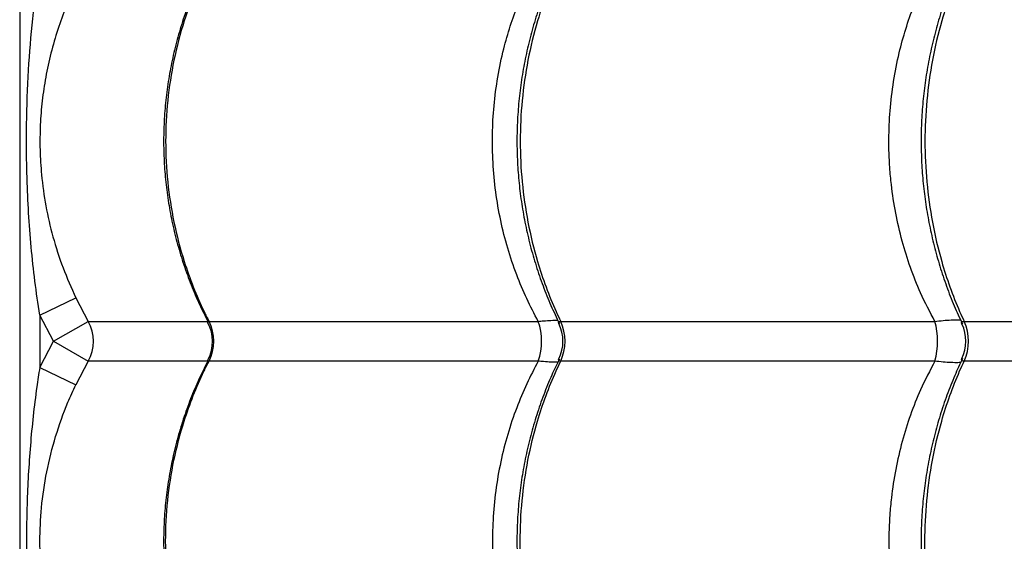
# Model space of a CAD drawing. Units: metres. Extents: x -0.021 to 0.087, y 0.002 to 0.086.
# Drawn here: x 0.027 to 0.028, y 0.062 to 0.063 of the extents above; entities that cross this region are included whole.
import ezdxf

# ---------------------------------------------------------------- set-up
doc = ezdxf.new("R2010")
doc.units = ezdxf.units.M

msp = doc.modelspace()

# ---------------------------------------------------------------- linework, layer by layer
at = {"color": 7, "linetype": 'Continuous', "lineweight": 25}
for p, q in [((0.02712643897345067, 0.06506140743573063), (0.02712643897345069, 0.05918640743573063)), ((0.02715143897345068, 0.06240670381809547), (0.0271965370761004, 0.06242824467273697)), ((0.0271965370761004, 0.06242824467273697), (0.02721200702877086, 0.06239870082416039)), ((0.02716861060885258, 0.06237390743573064), (0.02715143897345068, 0.06240670381809547)), ((0.02715143897345068, 0.06240670381809547), (0.02715143897345068, 0.06234111105336581)), ((0.02716861060885258, 0.06237390743573064), (0.02721200702877086, 0.06239870082416039)), ((0.02721200702877086, 0.06239870082416039), (0.02736140442336057, 0.06239870082416039)), ((0.02736287620856769, 0.06239870082416039), (0.02777401273948485, 0.06239870082416039)), ((0.02780195815126221, 0.06239870082416039), (0.02826918274302453, 0.06239870082416039)), ((0.0283057406789077, 0.06239870082416039), (0.02879382512305241, 0.06239870082416039)), ((0.02715143897345068, 0.06234111105336581), (0.02716861060885258, 0.06237390743573064)), ((0.02716861060885258, 0.06237390743573064), (0.02721200702877086, 0.0623491140473009)), ((0.02721200702877086, 0.0623491140473009), (0.02719653707610039, 0.06231957019872431)), ((0.02736133670835001, 0.06234911404730089), (0.02721200702877086, 0.0623491140473009)), ((0.02777401273948487, 0.06234911404730089), (0.02736287620856769, 0.06234911404730089)), ((0.02826918274302453, 0.06234911404730088), (0.02780195815126221, 0.06234911404730089)), ((0.02879382512305241, 0.06234911404730088), (0.0283057406789077, 0.06234911404730088)), ((0.02715143897345068, 0.06234111105336581), (0.02719653707610039, 0.06231957019872431))]:
    msp.add_line(p, q, dxfattribs=at)
for centre, radius, start, end in [((0.02716856067575647, 0.06237390743573065), 5.002297172378796e-05, 330.2880348880873, 29.71196511190666), ((0.02731721180106422, 0.0623739074357299), 5.000000268540984e-05, 332.6478392902742, 27.64778390674263), ((0.02731402023281951, 0.06237390743573065), 5.478702835649965e-05, 333.0931570064652, 26.90684299352271), ((0.02770139950751061, 0.06237390743573062), 7.672935271181641e-05, 341.1478119851132, 18.85218801492609), ((0.02775481140038752, 0.06237390743573299), 5.000001974968797e-05, 333.7162192901546, 26.14281543301965), ((0.02774905051204051, 0.06237390743573065), 5.842884902034648e-05, 334.8914403075947, 25.10855969239381), ((0.02818183050981138, 0.06237390743573065), 9.080266932835557e-05, 344.1543433978136, 15.84565660217454), ((0.02825091539911823, 0.06237390743573065), 6.01707853847932e-05, 335.6663051433384, 24.33369485664437), ((0.02825794165578211, 0.06237390743573071), 5.000000133691938e-05, 334.2999068747219, 25.63842737716411)]:
    msp.add_arc(centre, radius, start, end, dxfattribs=at)
for points, knots in [([(0.02780030625400122, 0.06285162890417591), (0.02779707050441803, 0.0628449535215044), (0.02779001846055631, 0.06283040508684251), (0.02778060277382111, 0.06280709242600434), (0.02777181167342288, 0.06278198779578703), (0.02776433818054156, 0.06275633996956484), (0.02775817514987323, 0.06273028891338012), (0.02775335901447163, 0.06270393816300743), (0.02774990485331073, 0.06267739671379646), (0.02774782444722712, 0.06265076588030638), (0.02774712359669988, 0.0626241854173513), (0.02774779387726616, 0.0625977540803532), (0.02774980257675188, 0.06257148148449972), (0.02775314006852075, 0.0625453320768763), (0.02775780992751911, 0.06251931238956011), (0.02776380729911615, 0.06249351976492133), (0.02777111054664006, 0.06246805005643759), (0.02777973227649334, 0.0624430314406302), (0.02778934977863123, 0.06241892940193567), (0.02779670285761714, 0.0624035825412116), (0.02780028313352018, 0.06239611002585535)], [0, 0, 0, 0, 0.04817694315201238, 0.1049975925196929, 0.1618078618908054, 0.218540701185204, 0.275140127520868, 0.3315612675923579, 0.3877729671183219, 0.4437597436160098, 0.4995230407203733, 0.5548024023284697, 0.609848026412964, 0.6651999793108199, 0.7208625965210141, 0.7768268686843856, 0.8330686343602526, 0.88954992771691, 0.9462209323410253, 1, 1, 1, 1]), ([(0.0283036850749998, 0.06285223201693398), (0.02830038952790897, 0.0628452134207915), (0.02829339426108693, 0.06283031545351031), (0.02828413049272865, 0.06280663778871418), (0.02827562309389949, 0.06278151459309282), (0.02826839324481777, 0.06275585329522718), (0.02826243701531518, 0.06272979134958659), (0.02825778843401349, 0.06270343275586969), (0.02825446206189514, 0.06267688608897887), (0.02825246899502794, 0.06265025237797844), (0.02825181479711762, 0.06262367264205922), (0.02825249070259871, 0.06259724212361388), (0.02825446496447436, 0.06257097010832283), (0.02825772901375144, 0.06254481933460351), (0.02826228616807675, 0.06251879947813138), (0.02826813179610073, 0.06249300782991414), (0.02827524504813878, 0.0624675402124045), (0.02828363827512641, 0.06244252474921046), (0.02829300245460552, 0.06241841626945628), (0.02830016145153674, 0.06240306300142044), (0.02830364971614452, 0.06239558202859453)], [0, 0, 0, 0, 0.05049163028697563, 0.1071756574561881, 0.1638451958718503, 0.2204344090862556, 0.2768877035202629, 0.3331607849397182, 0.3892232189755395, 0.4450603384872708, 0.500674416339606, 0.5557961648412989, 0.610705852607325, 0.6659221229186401, 0.7214494357824168, 0.7772788652657524, 0.8333863535941084, 0.8897340497724584, 0.9462722480094052, 1, 1, 1, 1]), ([(0.02715143897345068, 0.06240670381809547), (0.02714933986848365, 0.06242082139822496), (0.02714514133181496, 0.06244905875594545), (0.02713913678656554, 0.06250591955118064), (0.02713513473746754, 0.06257124400374006), (0.02713450212415694, 0.0626450986705451), (0.02713702098419118, 0.06271169653684053), (0.02714226702466746, 0.06277712472487514), (0.02714837917727467, 0.06281976497655489), (0.02715143897345068, 0.06284111105336582)], [0, 0, 0, 0, 0.09813455220834398, 0.1962843794778277, 0.3934103770598028, 0.5483580425387687, 0.7038330941744367, 0.8517362991174542, 1, 1, 1, 1]), ([(0.02736163504998467, 0.06284934174504361), (0.02735872289825966, 0.06284373639696157), (0.02735172751149566, 0.06283027158417587), (0.02734213006395986, 0.06280808762255284), (0.02733267834312638, 0.06278303045880144), (0.02732464091437313, 0.06275741784337421), (0.0273179975617543, 0.06273139793607874), (0.02731279155410911, 0.06270507231923655), (0.02730903864772597, 0.06267855098883982), (0.02730675219109314, 0.06265193569846876), (0.02730593839666915, 0.06262536313286739), (0.02730658961792102, 0.06259893949585195), (0.027308671013333, 0.0625726751926369), (0.02731217040431017, 0.06254653833830322), (0.02731709190458155, 0.06252052833063926), (0.02732343052260583, 0.06249474222083783), (0.02733116209203157, 0.06246927521658836), (0.02734030323865757, 0.06244425721571491), (0.02735035542854876, 0.06242048282045813), (0.0273579929289104, 0.06240545185500813), (0.02736162736528056, 0.06239829911066464)], [0, 0, 0, 0, 0.04093383430635348, 0.09832866888347494, 0.1557169427780887, 0.2130303747723148, 0.2702122765388927, 0.3272166950513288, 0.3840111422211395, 0.4405786655254292, 0.4969192147911325, 0.5527922690311364, 0.6083823382268144, 0.6642780458282166, 0.720485952635174, 0.776997352214537, 0.8337882640758979, 0.89082080621886, 0.9480451962089587, 1, 1, 1, 1]), ([(0.02736287620856769, 0.0628491140473009), (0.02735698327941567, 0.06283699753973232), (0.0273451974214577, 0.06281276452530674), (0.0273302813663968, 0.06277135135907475), (0.02731823105049117, 0.06272536991425959), (0.02731047092951376, 0.06267495621477501), (0.02730779845575627, 0.06262390383655507), (0.0273104682021712, 0.06257284278237091), (0.0273182505829708, 0.06252242948738145), (0.02732964955906639, 0.0624786672219106), (0.02734289486101139, 0.06244165484415735), (0.02735368346804857, 0.06241685636107968), (0.02736079602694809, 0.06240280915443631), (0.02736287620856769, 0.06239870082416039)], [0, 0, 0, 0, 0.08751096404231304, 0.1750219229455338, 0.2832288219382979, 0.3917805924443745, 0.4999874749126105, 0.6082218429822482, 0.716801364057903, 0.8250357486730517, 0.8975339564496528, 0.9700321665609246, 1, 1, 1, 1]), ([(0.02777401273948485, 0.06239870082416039), (0.02776906119808841, 0.06240810672257247), (0.02775912921053122, 0.0624269734265972), (0.02774638101560431, 0.06245763501987622), (0.02773541816391934, 0.06249017757057091), (0.02772663676717583, 0.06252487618681003), (0.02772044985163077, 0.06256065026158952), (0.02771702863919927, 0.06259679408239603), (0.02771636519861413, 0.06263267052209574), (0.02771833415943336, 0.06266837153272378), (0.02772303108316192, 0.06270409913249178), (0.02773003347549446, 0.06273742635083221), (0.02773871176258048, 0.06276791416349398), (0.02774862056572468, 0.06279575532493133), (0.02776021481447867, 0.06282299746405008), (0.02776941341195284, 0.06284040848321541), (0.02777401273948487, 0.0628491140473009)], [0, 0, 0, 0, 0.06911604792965147, 0.1386355627629287, 0.2138307023832704, 0.2890248409932979, 0.3664673408196222, 0.4439093158600937, 0.5184225630717046, 0.592935872339734, 0.6696625655528763, 0.7463899015157885, 0.8091613887647887, 0.8719334014431135, 0.9359662998266163, 1, 1, 1, 1]), ([(0.02780195815126221, 0.0628491140473009), (0.02779646416187456, 0.06283699753973232), (0.02778547618342189, 0.06281276452530674), (0.02777156986564305, 0.06277135135907475), (0.02776033527475175, 0.06272536991425959), (0.02775310044723881, 0.06267495621477501), (0.02775060887149496, 0.06262390383655507), (0.02775309790460986, 0.0625728427823709), (0.02776035348467894, 0.06252242948738145), (0.0277709808285099, 0.0624786672219106), (0.02778332949175768, 0.06244165484415735), (0.02779338774622548, 0.06241685636107968), (0.02780001879498506, 0.06240280915443631), (0.02780195815126221, 0.06239870082416039)], [0, 0, 0, 0, 0.08751096404231327, 0.1750219229455361, 0.2832288219383002, 0.3917805924443762, 0.4999874749126124, 0.6082218429822502, 0.7168013640579044, 0.8250357486730522, 0.8975339564496541, 0.9700321665609279, 1, 1, 1, 1]), ([(0.02826918274302453, 0.06239870082416039), (0.0282630351732584, 0.06241046183602564), (0.02825166044917583, 0.06243222299856442), (0.02823837056797162, 0.06246604560742128), (0.02822789189341848, 0.06249933143753549), (0.02821988955387264, 0.06253392338448954), (0.02821517962979628, 0.06256469274091041), (0.02821235079891439, 0.0625955718197998), (0.02821137147458081, 0.06262646515399145), (0.02821289557295263, 0.06266246939395564), (0.02821718777161284, 0.06269855379124359), (0.02822392814303574, 0.06273262422425513), (0.02823256923863893, 0.06276416534244071), (0.02824273641723373, 0.06279335721018864), (0.02825475557038554, 0.06282187739241474), (0.02826437365052523, 0.06284003509635211), (0.02826918274302453, 0.06284911404730088)], [0, 0, 0, 0, 0.08663165540157314, 0.1602928009762865, 0.2339522595551061, 0.3098291250068295, 0.3857049142336734, 0.4305678309816775, 0.505352799471378, 0.5801377967195086, 0.6573193537975696, 0.7345018655931791, 0.8001137501969782, 0.8657265773647592, 0.932862556739757, 1, 1, 1, 1]), ([(0.0283057406789077, 0.06284911404730088), (0.02830041819695366, 0.06283699753973232), (0.02828977323335813, 0.06281276452530674), (0.02827630101292564, 0.06277135135907475), (0.02826541711238991, 0.06272536991425959), (0.02825840811597268, 0.06267495621477501), (0.02825599431118406, 0.06262390383655506), (0.02825840565274879, 0.0625728427823709), (0.02826543475375604, 0.06252242948738145), (0.0282757303631652, 0.0624786672219106), (0.02828769355156592, 0.06244165484415735), (0.02829743782062603, 0.06241685636107967), (0.02830386186451587, 0.06240280915443631), (0.0283057406789077, 0.06239870082416039)], [0, 0, 0, 0, 0.08751096404231132, 0.1750219229455324, 0.2832288219382966, 0.3917805924443734, 0.4999874749126104, 0.6082218429822484, 0.7168013640579026, 0.8250357486730501, 0.8975339564496511, 0.9700321665609227, 0.9999999999999999, 0.9999999999999999, 0.9999999999999999, 0.9999999999999999]), ([(0.02719653707610039, 0.0628195701987243), (0.0271923547021391, 0.06281037748386262), (0.02718398763206731, 0.06279198695013478), (0.027173699495011, 0.06276336861967653), (0.02716517128515823, 0.06273406236782417), (0.02715868907943073, 0.06270428098001979), (0.02715425652284338, 0.06267430493822573), (0.02715183057757999, 0.06264392115554453), (0.02715151042570639, 0.06261304375687404), (0.02715352008322381, 0.06257911508499457), (0.02715858093287013, 0.06254279386724912), (0.02716754411233186, 0.06250404731567653), (0.02717981775771731, 0.06246565188265266), (0.02719096599681375, 0.06244070920792659), (0.0271965370761004, 0.06242824467273697)], [0, 0, 0, 0, 0.0744749531530547, 0.1489912564946166, 0.2252483046320677, 0.3015076970198247, 0.3758343461319405, 0.4501378293374717, 0.5267016135340449, 0.6032752565649051, 0.7009057235293329, 0.7985743318261657, 0.8993420971640561, 0.9999999999999999, 0.9999999999999999, 0.9999999999999999, 0.9999999999999999]), ([(0.02736165868654777, 0.06239699449229757), (0.02736155049243125, 0.06239713050614365), (0.0273612052664534, 0.06239756449936366), (0.02736121506168148, 0.06239819800872638), (0.02736167010634192, 0.06239868063468743), (0.02736260569639765, 0.06239869629593879), (0.02736287620856769, 0.06239870082416039)], [0, 0, 0, 0, 0.1160287900875098, 0.3702248680909727, 0.8179097388514863, 1, 1, 1, 1]), ([(0.02777401273948485, 0.06239870082416039), (0.02777623787350295, 0.06239895109120877), (0.0277820377116323, 0.06239960341522964), (0.02779004323002488, 0.06240010880506021), (0.02779603959644482, 0.0624002681588587), (0.0277981718807526, 0.06239999332948892), (0.02779849400102856, 0.06239995181152055)], [0, 0, 0, 0, 0.2200583933107511, 0.5735848042534389, 0.9355822391861139, 1, 1, 1, 1]), ([(0.02779981400128538, 0.062395886239773), (0.02779954853850133, 0.06239642286330746), (0.02779913066405941, 0.06239726758156347), (0.02779951776298226, 0.06239821523785222), (0.02780042317142108, 0.06239867876367917), (0.02780161387635837, 0.06239869587629733), (0.02780195815126221, 0.06239870082416039)], [0, 0, 0, 0, 0.333715251166095, 0.5253130861272005, 0.8627512270152441, 1, 1, 1, 1]), ([(0.02826918274302453, 0.06239870082416039), (0.02827264702103025, 0.06239911665844272), (0.02827998242305617, 0.06239999716273022), (0.02828978210473426, 0.06240069298606243), (0.02829645225994985, 0.06240072696026337), (0.02830029533654677, 0.06240061576293231), (0.02830124481988245, 0.06240047706318612), (0.02830144437447016, 0.06240044791241578)], [0, 0, 0, 0, 0.2615113901696269, 0.5537347690005786, 0.8529363040768397, 0.9690913635831021, 1, 1, 1, 1]), ([(0.02830313708798442, 0.06239537369414268), (0.02830310268843817, 0.06239541888086184), (0.02830246605599734, 0.06239625515152351), (0.0283024829080854, 0.06239714687496932), (0.02830300722380042, 0.06239822511204046), (0.02830409110497176, 0.06239867769138521), (0.02830537070212171, 0.06239869563579652), (0.0283057406789077, 0.06239870082416039)], [0, 0, 0, 0, 0.02153405229981106, 0.3985307299125833, 0.5714901292473747, 0.8761026431235793, 1, 1, 1, 1]), ([(0.02736163523605373, 0.06234934171090816), (0.02735872528296341, 0.06234374097377014), (0.02735173188822079, 0.06233028090605084), (0.02734213592322636, 0.06230810192094137), (0.02733268338513001, 0.06228304512044791), (0.02732464516390039, 0.06225743277067468), (0.02731800098702493, 0.06223141307247495), (0.02731279414486101, 0.06220508759923173), (0.02730904039373644, 0.06217856635224437), (0.0273067530879633, 0.06215195108762316), (0.02730593844135753, 0.0621253784451771), (0.02730658882479656, 0.06209895471544186), (0.0273086694058087, 0.06207269031800834), (0.02731216796131272, 0.06204655340219423), (0.02731708869167009, 0.06202054332260157), (0.02732342630689915, 0.06199475694851698), (0.02733115778234938, 0.06196929012890058), (0.02734029547414261, 0.06194427033782854), (0.02735053192070133, 0.06192008690211907), (0.02735837600125117, 0.06190465944732992), (0.02736221499157362, 0.0618971090595873)], [0, 0, 0, 0, 0.04078406311141002, 0.09801500013665469, 0.155239446833137, 0.2123893004736117, 0.2694080292952501, 0.3262498044438168, 0.3828822221678648, 0.4392883689329942, 0.4954681847099926, 0.5511821380629812, 0.6066133611796501, 0.6623492984334074, 0.7183965441666947, 0.7747464256709, 0.8313750393858782, 0.8882446189615419, 0.9453055302578559, 1, 1, 1, 1]), ([(0.02736287620856769, 0.06189870082416039), (0.02735698327941567, 0.06191081733172896), (0.02734519742145769, 0.06193505034615454), (0.02733028136639679, 0.06197646351238655), (0.02731823105049117, 0.06202244495720169), (0.02731047092951376, 0.06207285865668628), (0.02730779845575627, 0.06212391103490621), (0.0273104682021712, 0.06217497208909038), (0.0273182505829708, 0.06222538538407983), (0.02732964955906639, 0.06226914764955068), (0.02734289486101139, 0.06230616002730392), (0.02735368346804857, 0.0623309585103816), (0.02736079602694809, 0.06234500571702496), (0.02736287620856769, 0.06234911404730089)], [0, 0, 0, 0, 0.08751096404231277, 0.1750219229455332, 0.2832288219382972, 0.3917805924443732, 0.4999874749126091, 0.6082218429822474, 0.7168013640579023, 0.8250357486730507, 0.8975339564496521, 0.9700321665609242, 1, 1, 1, 1]), ([(0.02736287620856769, 0.06234911404730089), (0.02736235919723077, 0.06234915802463878), (0.02736152090874848, 0.06234922933003038), (0.027361090621174, 0.06234981644964745), (0.02736155187374751, 0.06235049569308213), (0.027361832302365, 0.06235090865402428)], [0, 0, 0, 0, 0.3868289889198179, 0.6272092367571801, 1, 1, 1, 1]), ([(0.02777401273948487, 0.06234911404730089), (0.02776906119808842, 0.06233970814888883), (0.02775912921053122, 0.06232084144486408), (0.02774638101560431, 0.06229017985158505), (0.02773541816391934, 0.06225763730089036), (0.02772663676717583, 0.06222293868465124), (0.02772044985163076, 0.06218716460987175), (0.02771702863919926, 0.06215102078906524), (0.02771636519861413, 0.06211514434936553), (0.02771833415943336, 0.06207944333873749), (0.02772303108316192, 0.0620437157389695), (0.02773003347549446, 0.06201038852062907), (0.02773871176258048, 0.0619799007079673), (0.02774862056572468, 0.06195205954652995), (0.02776021481447867, 0.0619248174074112), (0.02776941341195284, 0.06190740638824586), (0.02777401273948487, 0.06189870082416039)], [0, 0, 0, 0, 0.06911604792965938, 0.1386355627629465, 0.2138307023832871, 0.2890248409933131, 0.3664673408196355, 0.4439093158601048, 0.5184225630717142, 0.5929358723397421, 0.6696625655528832, 0.7463899015157943, 0.8091613887647937, 0.8719334014431154, 0.9359662998266164, 1, 1, 1, 1]), ([(0.02780030652958299, 0.06235162883068639), (0.02779707279635148, 0.06234495807038055), (0.0277900225701948, 0.0623304143942557), (0.02778060821590929, 0.06230710672324345), (0.02777181635511724, 0.06228200244841209), (0.02776434211870299, 0.06225635488498728), (0.02775817831704668, 0.06223030403388795), (0.02775336140097319, 0.06220395342378587), (0.02774990644997028, 0.06217741205497122), (0.02774782525026523, 0.0621507812448041), (0.02774712360293387, 0.06212420070077072), (0.02774779310234297, 0.06209776927396059), (0.02774980103726121, 0.06207149658429252), (0.0277531377599338, 0.06204534712737039), (0.02775780685003515, 0.06201932733685873), (0.0277638034674829, 0.06199353455752633), (0.02777110593613126, 0.06196806461384606), (0.02777972702874867, 0.06194304577665413), (0.02778933666916907, 0.06191896017162393), (0.02779668129170935, 0.06190362929766517), (0.02780025343086157, 0.06189617295599404)], [0, 0, 0, 0, 0.04815163112537833, 0.1049807961706568, 0.1617996314645941, 0.2185410599589767, 0.27514908481164, 0.3315788187540977, 0.3877990942808792, 0.443794417114581, 0.4995662211161912, 0.5548543249905578, 0.6099080567002375, 0.665268150755459, 0.7209389565064391, 0.7769114722214859, 0.8331615412337967, 0.8896511994620243, 0.9463306291589765, 1, 1, 1, 1]), ([(0.02780195815126221, 0.06189870082416039), (0.02779646416187456, 0.06191081733172896), (0.02778547618342189, 0.06193505034615454), (0.02777156986564305, 0.06197646351238655), (0.02776033527475176, 0.06202244495720169), (0.02775310044723881, 0.06207285865668628), (0.02775060887149496, 0.06212391103490621), (0.02775309790460986, 0.06217497208909038), (0.02776035348467894, 0.06222538538407983), (0.0277709808285099, 0.06226914764955068), (0.02778332949175768, 0.06230616002730392), (0.02779338774622548, 0.0623309585103816), (0.02780001879498507, 0.06234500571702496), (0.02780195815126221, 0.06234911404730089)], [0, 0, 0, 0, 0.08751096404231161, 0.1750219229455319, 0.2832288219382972, 0.3917805924443733, 0.4999874749126096, 0.6082218429822481, 0.7168013640579033, 0.8250357486730515, 0.8975339564496534, 0.9700321665609275, 1, 1, 1, 1]), ([(0.02779853224788181, 0.06234786965889148), (0.02779819832199444, 0.06234782563766857), (0.02779608708440656, 0.06234754731465139), (0.02779006441474607, 0.06234770991550543), (0.02778208194494072, 0.06234820600941497), (0.02777623828760519, 0.06234886360355878), (0.02777401273948487, 0.06234911404730089)], [0, 0, 0, 0, 0.06702841307963074, 0.4237853682634805, 0.7805495228535204, 1, 1, 1, 1]), ([(0.02780195815126221, 0.06234911404730089), (0.02780126805241232, 0.06234915419059942), (0.02780014911772716, 0.06234921927943286), (0.02779912494916893, 0.06235002562300347), (0.02779919349076675, 0.06235098827516003), (0.02779969393990389, 0.06235185951976738), (0.02779971732042357, 0.06235190022350762)], [0, 0, 0, 0, 0.2926684544859969, 0.4745361987309635, 0.9754508184155062, 1, 1, 1, 1]), ([(0.02826918274302453, 0.06234911404730088), (0.0282630351732584, 0.06233735303543563), (0.02825166044917583, 0.06231559187289686), (0.02823837056797162, 0.06228176926403999), (0.02822789189341848, 0.06224848343392579), (0.02821988955387264, 0.06221389148697173), (0.02821517962979627, 0.06218312213055087), (0.02821235079891439, 0.06215224305166148), (0.0282113714745808, 0.06212134971746983), (0.02821289557295263, 0.06208534547750563), (0.02821718777161284, 0.06204926108021769), (0.02822392814303574, 0.06201519064720613), (0.02823256923863893, 0.06198364952902057), (0.02824273641723373, 0.06195445766127263), (0.02825475557038554, 0.06192593747904653), (0.02826437365052523, 0.06190777977510917), (0.02826918274302453, 0.06189870082416039)], [0, 0, 0, 0, 0.08663165540157076, 0.160292800976285, 0.2339522595551063, 0.3098291250068289, 0.3857049142336728, 0.4305678309816772, 0.5053527994713778, 0.5801377967195089, 0.6573193537975701, 0.7345018655931802, 0.8001137501969796, 0.8657265773647601, 0.9328625567397576, 0.9999999999999999, 0.9999999999999999, 0.9999999999999999, 0.9999999999999999]), ([(0.02830368540808163, 0.06235223200629292), (0.02830039179083471, 0.06234521801022272), (0.02829339825944322, 0.06233032477946175), (0.02828413575466223, 0.06230665208097707), (0.02827562761926102, 0.06228152923739637), (0.02826839704825787, 0.06225586820054527), (0.02826244007098532, 0.0622298064579344), (0.02825779073259749, 0.06220344800273336), (0.02825446359470097, 0.06217690141469719), (0.02825246975848584, 0.06215026772516623), (0.02825181478830371, 0.0621236879079093), (0.02825248993691852, 0.06209725730066191), (0.02825446345772519, 0.06207098519340595), (0.02825772676056545, 0.0620448343704141), (0.02826228317171254, 0.06201881441163838), (0.0282681280596194, 0.06199302260271023), (0.02827524058950676, 0.06196755477035722), (0.02828363307366726, 0.0619425390074537), (0.02829299847381516, 0.06191842559220957), (0.02830015916653369, 0.06190306759985399), (0.02830364933071591, 0.06189558202311762)], [0, 0, 0, 0, 0.05045939407066508, 0.1071434019111724, 0.163812972769855, 0.2204022531331486, 0.2768556437548262, 0.3331288430939371, 0.389191408181321, 0.4450286623778453, 0.5006428723194295, 0.5557650476775209, 0.6106745662373835, 0.6658906616611269, 0.7214178002720407, 0.7772470651274395, 0.8333544068374954, 0.8897019818502271, 0.9462400905265236, 1, 1, 1, 1]), ([(0.0283057406789077, 0.06189870082416039), (0.02830041819695365, 0.06191081733172896), (0.02828977323335812, 0.06193505034615454), (0.02827630101292563, 0.06197646351238654), (0.02826541711238991, 0.06202244495720169), (0.02825840811597268, 0.06207285865668627), (0.02825599431118406, 0.06212391103490621), (0.02825840565274879, 0.06217497208909038), (0.02826543475375604, 0.06222538538407983), (0.0282757303631652, 0.06226914764955068), (0.02828769355156592, 0.06230616002730392), (0.02829743782062603, 0.0623309585103816), (0.02830386186451587, 0.06234500571702496), (0.0283057406789077, 0.06234911404730088)], [0, 0, 0, 0, 0.08751096404231197, 0.1750219229455331, 0.2832288219382971, 0.3917805924443736, 0.4999874749126102, 0.608221842982249, 0.7168013640579038, 0.8250357486730531, 0.8975339564496534, 0.9700321665609245, 0.9999999999999999, 0.9999999999999999, 0.9999999999999999, 0.9999999999999999]), ([(0.02830146430648875, 0.06234737052242251), (0.02830125847432778, 0.06234734006617908), (0.02830030569970212, 0.06234719908754967), (0.02829648211412852, 0.0623470887758759), (0.02828981139185169, 0.06234712411697525), (0.02828003010260878, 0.06234781139258685), (0.02827264751668717, 0.06234869796413248), (0.02826918274302453, 0.06234911404730088)], [0, 0, 0, 0, 0.03197394303520517, 0.1480038953250634, 0.4433833001058541, 0.7387702760983955, 1, 1, 1, 1]), ([(0.0283057406789077, 0.06234911404730088), (0.02830499461579919, 0.06234915492444497), (0.02830378493998309, 0.06234922120314453), (0.02830251828550636, 0.06235001809527838), (0.02830260648604722, 0.06235115677515611), (0.02830291143963937, 0.06235215090610578), (0.02830310764875694, 0.06235240365148496), (0.0283031461295816, 0.06235245322028552)], [0, 0, 0, 0, 0.2641856506652882, 0.4283538335082825, 0.8805189121173862, 0.9765671909176245, 1, 1, 1, 1]), ([(0.02715143897345068, 0.06234111105336581), (0.02715020295879082, 0.06233301479217917), (0.02714526792349376, 0.06230068885299121), (0.02713914470817781, 0.0622438136119748), (0.02713549706098542, 0.0621794290128232), (0.02713464526475773, 0.06212458799157695), (0.02713530943168663, 0.0620794381200923), (0.02713765419545461, 0.06202833350994431), (0.02714225787186244, 0.0619706606673988), (0.0271483789339724, 0.06192802048493479), (0.02715143897345068, 0.06190670381809547)], [0, 0, 0, 0, 0.05631468237533855, 0.2248476124830267, 0.3933994572242798, 0.4999970156812018, 0.6019145909082753, 0.7038377506322105, 0.851942659825997, 1, 1, 1, 1]), ([(0.02719653707610039, 0.06192824467273697), (0.02719098798607913, 0.06194066184124605), (0.02717986724190842, 0.06196554666989099), (0.02716749590538582, 0.06200424592576191), (0.02715840024201508, 0.06204356006147356), (0.02715297440810319, 0.06208353907193455), (0.0271510952468587, 0.06212444825473558), (0.02715311921897165, 0.06216715891978141), (0.02715954361637625, 0.0622109881711042), (0.02717064610088289, 0.06225497614172926), (0.02718350378307059, 0.06229117838907121), (0.02719320036885242, 0.06231230149412019), (0.02719653707610039, 0.06231957019872431)], [0, 0, 0, 0, 0.1002858868816105, 0.2009795637972296, 0.3014931952880963, 0.400783526287134, 0.5000050042321658, 0.6032295823090087, 0.715715593169023, 0.8285499920862472, 0.9410020705284466, 1, 1, 1, 1])]:
    msp.add_open_spline(points, degree=3, knots=knots, dxfattribs=at)

doc.saveas('drawing.dxf')
